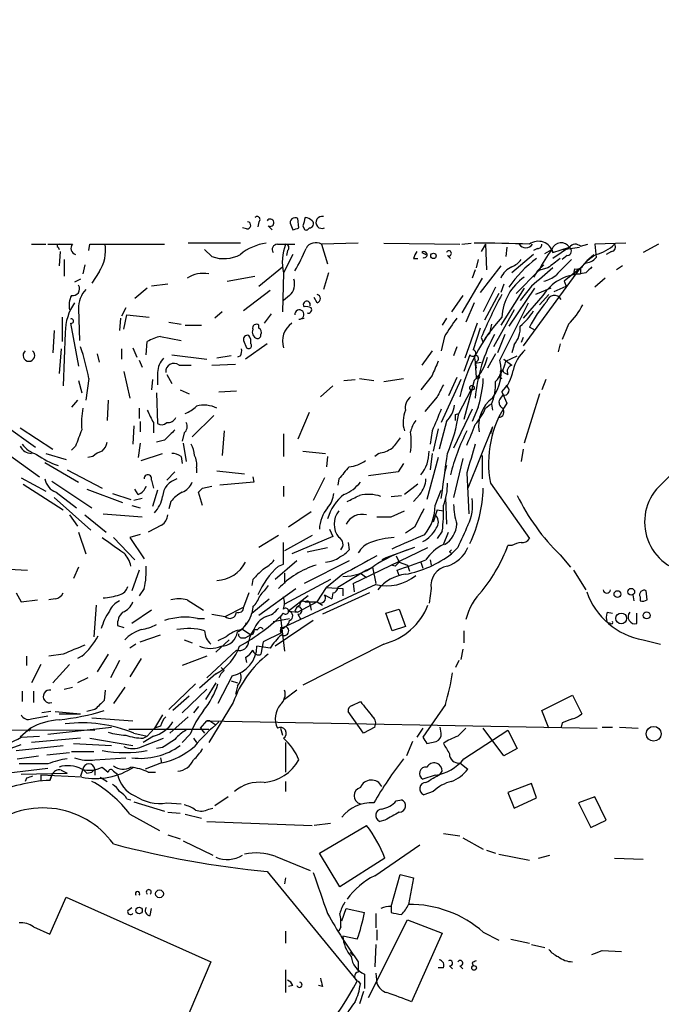
# Model space of a CAD drawing. Extents: x -143441 to 106202, y -237747 to 297723.
# Drawn here: x 239 to 293, y 192325 to 192406 of the extents above; entities that cross this region are included whole.
import ezdxf

# ---------------------------------------------------------------- set-up
doc = ezdxf.new("R2010")
doc.units = 0
doc.header["$MEASUREMENT"] = 0
doc.layers.add('MAIN', color=5, linetype='CONTINUOUS')

msp = doc.modelspace()

# ---------------------------------------------------------------- linework, layer by layer
at = {"layer": 'MAIN'}
for p, q in [((259.2493, 192389.8093), (259.1647, 192389.386)), ((261.874, 192389.5553), (262.0433, 192389.132)), ((262.5513, 192389.3013), (262.4667, 192390.0633)), ((258.2333, 192389.2166), (257.8947, 192389.3013)), ((260.0113, 192389.4706), (260.35, 192389.132)), ((262.89, 192389.4706), (262.9747, 192389.2166)), ((240.4533, 192387.9466), (241.6387, 192387.9466)), ((245.1947, 192387.4386), (245.2793, 192387.9466)), ((245.2793, 192387.9466), (251.46, 192387.9466)), ((257.7253, 192388.0313), (253.4073, 192388.0313)), ((260.7733, 192387.9466), (261.4507, 192387.9466)), ((261.4507, 192387.9466), (262.2127, 192387.9466)), ((267.462, 192388.0313), (264.414, 192387.9466)), ((264.414, 192387.9466), (264.922, 192386.338)), ((269.5787, 192388.0313), (275.844, 192387.9466)), ((276.0133, 192387.9466), (276.7753, 192388.0313)), ((277.9607, 192387.9466), (277.622, 192387.354)), ((277.9607, 192387.9466), (278.0453, 192385.83)), ((285.8347, 192387.7773), (286.4273, 192387.9466)), ((289.56, 192388.0313), (287.02, 192387.9466)), ((287.02, 192387.9466), (287.1047, 192386.846)), ((292.2693, 192387.9466), (290.9993, 192387.2693)), ((242.6547, 192387.6926), (242.7393, 192387.5233)), ((242.824, 192387.354), (242.7393, 192386.1686)), ((255.3547, 192386.9306), (254.762, 192387.5233)), ((262.0433, 192387.1), (261.2813, 192385.576)), ((261.62, 192387.4386), (261.5353, 192387.0153)), ((272.7113, 192387.2693), (273.05, 192387.1)), ((279.7387, 192387.6926), (279.654, 192386.9306)), ((281.94, 192387.1), (280.162, 192385.576)), ((282.2787, 192387.608), (281.94, 192387.4386)), ((282.8713, 192387.1846), (283.464, 192387.5233)), ((283.464, 192387.5233), (283.5487, 192387.2693)), ((283.5487, 192387.2693), (284.9033, 192387.6926)), ((284.9033, 192387.6926), (283.5487, 192386.7613)), ((284.3953, 192387.5233), (285.75, 192387.6926)), ((286.3427, 192386.592), (286.9353, 192387.1)), ((288.3747, 192387.354), (287.9513, 192387.1)), ((243.1627, 192386.6766), (243.1627, 192385.322)), ((244.856, 192386.2533), (244.6867, 192385.4913)), ((272.034, 192386.7613), (272.3727, 192386.7613)), ((274.828, 192387.0153), (275.082, 192386.7613)), ((277.368, 192386.6766), (277.1987, 192385.9993)), ((282.7867, 192386.2533), (282.2787, 192385.7453)), ((284.734, 192387.0153), (284.3107, 192386.6766)), ((246.0413, 192385.6606), (245.4487, 192384.7293)), ((259.2493, 192384.4753), (261.1967, 192386.084)), ((261.2813, 192385.576), (261.1967, 192382.3586)), ((265.0067, 192385.576), (264.5833, 192384.2213)), ((277.114, 192385.83), (276.86, 192385.1526)), ((279.2307, 192386.1686), (277.5373, 192383.9673)), ((282.3633, 192385.7453), (280.5007, 192383.8826)), ((285.75, 192385.9146), (281.0933, 192379.5646)), ((282.2787, 192385.7453), (281.94, 192385.2373)), ((283.1253, 192385.9993), (282.2787, 192385.7453)), ((285.75, 192385.9146), (284.48, 192384.8986)), ((285.3267, 192385.9146), (285.242, 192385.4913)), ((285.242, 192385.4913), (285.8347, 192385.4913)), ((285.8347, 192385.9993), (285.8347, 192385.4913)), ((286.258, 192385.576), (285.8347, 192385.4913)), ((289.306, 192386.1686), (288.798, 192385.83)), ((244.5173, 192385.068), (244.0093, 192384.814)), ((251.714, 192384.6446), (250.3593, 192384.4753)), ((256.6247, 192384.8986), (258.9107, 192385.322)), ((277.7067, 192385.1526), (276.0133, 192382.274)), ((279.4847, 192384.6446), (279.2307, 192383.9673)), ((284.48, 192384.8986), (284.6493, 192384.4753)), ((287.8667, 192385.1526), (287.02, 192384.3906)), ((250.0207, 192384.306), (249.0047, 192383.4593)), ((260.1807, 192384.1366), (257.9793, 192382.4433)), ((278.8073, 192384.3906), (277.7913, 192382.3586)), ((279.0613, 192383.8826), (277.876, 192381.6813)), ((281.178, 192384.306), (279.2307, 192381.258)), ((282.0247, 192384.306), (279.908, 192381.1733)), ((281.7707, 192384.4753), (280.8393, 192383.29)), ((283.3793, 192384.306), (282.1093, 192383.798)), ((283.6333, 192384.052), (284.6493, 192384.4753)), ((261.7893, 192383.7133), (261.2813, 192383.29)), ((264.0753, 192383.1206), (263.8213, 192383.544)), ((276.098, 192383.7133), (275.1667, 192382.3586)), ((277.0293, 192383.1206), (276.352, 192381.512)), ((279.146, 192378.3793), (281.5167, 192383.1206)), ((282.702, 192383.7133), (281.0933, 192381.8506)), ((283.21, 192383.798), (282.448, 192382.9513)), ((244.348, 192382.6126), (244.4327, 192379.988)), ((248.2427, 192382.6973), (247.904, 192382.02)), ((256.2013, 192382.3586), (255.6087, 192381.8506)), ((260.2653, 192382.1893), (259.6727, 192381.4273)), ((280.3313, 192382.528), (278.638, 192379.48)), ((242.9933, 192381.9353), (242.9933, 192379.9033)), ((243.6707, 192381.4273), (244.348, 192377.8713)), ((247.8193, 192381.8506), (247.7347, 192380.8346)), ((248.0733, 192380.9193), (248.3273, 192382.1046)), ((248.3273, 192382.1046), (250.19, 192381.9353)), ((251.7987, 192381.512), (252.8147, 192381.3426)), ((262.5513, 192381.766), (262.9747, 192381.8506)), ((274.7433, 192381.8506), (274.4047, 192381.258)), ((277.2833, 192381.4273), (276.2673, 192378.5486)), ((242.316, 192380.8346), (242.2313, 192378.972)), ((243.2473, 192380.6653), (243.078, 192376.2626)), ((253.1533, 192381.258), (254.508, 192381.258)), ((259.2493, 192381.004), (259.2493, 192381.258)), ((277.5373, 192381.004), (276.9447, 192379.226)), ((277.9607, 192380.242), (278.2993, 192380.5806)), ((278.4687, 192381.3426), (278.2993, 192380.5806)), ((282.1093, 192380.8346), (281.6013, 192381.0886)), ((284.8187, 192381.3426), (284.3107, 192380.0726)), ((249.936, 192378.8026), (250.0207, 192379.9033)), ((251.1213, 192380.3266), (252.8147, 192379.988)), ((257.9793, 192379.988), (258.2333, 192379.3953)), ((259.9267, 192379.734), (258.1487, 192378.464)), ((274.574, 192380.3266), (274.32, 192379.1413)), ((277.622, 192380.242), (277.7913, 192379.8186)), ((277.9607, 192380.242), (277.7913, 192379.8186)), ((279.5693, 192380.496), (278.9767, 192378.972)), ((281.0933, 192380.242), (280.924, 192379.8186)), ((284.1413, 192379.734), (283.972, 192379.0566)), ((242.9087, 192379.3106), (242.7393, 192377.2786)), ((247.904, 192379.3106), (247.904, 192378.464)), ((248.8353, 192379.3953), (249.174, 192378.6333)), ((273.558, 192379.1413), (272.7113, 192377.956)), ((275.59, 192379.48), (275.336, 192378.718)), ((280.3313, 192379.6493), (280.162, 192378.972)), ((245.872, 192378.8873), (246.0413, 192378.21)), ((249.3433, 192378.3793), (249.5973, 192377.7866)), ((252.0527, 192378.8026), (254.9313, 192378.464)), ((256.9633, 192378.718), (255.778, 192378.5486)), ((257.7253, 192378.718), (257.4713, 192378.6333)), ((276.6907, 192378.8026), (276.1827, 192377.448)), ((277.0293, 192378.718), (277.1987, 192377.702)), ((277.368, 192378.3793), (277.114, 192378.1253)), ((277.114, 192378.1253), (277.622, 192378.21)), ((277.114, 192378.1253), (277.1987, 192376.94)), ((278.8073, 192378.8873), (278.13, 192377.702)), ((279.4847, 192378.464), (279.654, 192378.2946)), ((279.4847, 192378.464), (279.654, 192378.2946)), ((279.4847, 192378.464), (280.162, 192377.956)), ((279.654, 192378.2946), (280.5853, 192378.718)), ((248.0733, 192377.448), (248.5813, 192375.2466)), ((250.8673, 192377.3633), (250.8673, 192376.3473)), ((252.6453, 192377.956), (253.6613, 192377.956)), ((255.3547, 192377.956), (257.302, 192378.0406)), ((279.4847, 192377.3633), (279.8233, 192377.194)), ((244.348, 192376.686), (244.602, 192375.67)), ((245.1947, 192376.8553), (244.9407, 192375.0773)), ((250.444, 192376.7706), (250.3593, 192375.924)), ((251.6293, 192377.194), (252.0527, 192376.432)), ((266.2767, 192376.686), (267.208, 192376.7706)), ((267.5467, 192376.8553), (268.732, 192376.686)), ((269.5787, 192376.6013), (271.1873, 192376.8553)), ((273.558, 192377.1093), (272.6267, 192375.924)), ((275.9287, 192376.7706), (274.32, 192373.2146)), ((275.59, 192376.94), (274.9127, 192375.416)), ((277.0293, 192376.686), (276.1827, 192373.4686)), ((277.1987, 192376.94), (277.4527, 192377.1093)), ((279.3153, 192376.8553), (279.146, 192376.8553)), ((282.956, 192376.7706), (282.6173, 192375.924)), ((231.14, 192375.924), (241.1307, 192368.7273)), ((250.7827, 192375.67), (250.8673, 192373.13)), ((252.73, 192375.924), (253.492, 192375.5853)), ((255.9473, 192375.7546), (257.3867, 192375.8393)), ((265.3453, 192376.2626), (264.3293, 192375.3313)), ((275.7593, 192373.9766), (276.7753, 192375.924)), ((279.3153, 192375.7546), (279.7387, 192374.8233)), ((244.2633, 192375.0773), (243.7553, 192374.4846)), ((246.8033, 192375.0773), (246.7187, 192373.384)), ((273.9813, 192375.3313), (272.9653, 192374.146)), ((279.4, 192375.5006), (279.146, 192375.162)), ((282.448, 192375.5853), (281.178, 192371.5213)), ((249.3433, 192374.4), (249.3433, 192373.5533)), ((263.398, 192374.0613), (262.4667, 192371.86)), ((276.86, 192374.3153), (275.336, 192371.098)), ((277.368, 192374.4846), (276.86, 192373.2993)), ((277.9607, 192374.4), (278.384, 192374.7386)), ((278.4687, 192374.7386), (278.5533, 192374.2306)), ((249.428, 192373.2993), (249.428, 192372.4526)), ((255.524, 192373.8073), (253.746, 192372.0293)), ((274.7433, 192373.2993), (274.1507, 192371.0133)), ((275.5053, 192373.892), (275.7593, 192373.9766)), ((238.1673, 192373.0453), (240.792, 192371.1826)), ((239.522, 192372.7913), (242.2313, 192371.0133)), ((248.92, 192372.9606), (248.8353, 192371.4366)), ((250.5287, 192373.2146), (250.5287, 192372.368)), ((256.3707, 192372.5373), (256.2013, 192370.5053)), ((273.558, 192372.5373), (273.3887, 192371.4366)), ((274.066, 192372.7066), (273.6427, 192370.844)), ((278.5533, 192372.876), (276.5213, 192367.796)), ((278.5533, 192372.876), (278.384, 192372.2833)), ((251.46, 192371.7753), (250.7827, 192371.606)), ((253.0687, 192372.368), (252.8993, 192371.6906)), ((261.2813, 192372.2833), (261.2813, 192370.4206)), ((244.094, 192371.2673), (243.7553, 192370.9286)), ((249.428, 192371.5213), (249.2587, 192370.336)), ((252.984, 192371.5213), (253.238, 192369.9973)), ((262.89, 192370.844), (264.7527, 192370.6746)), ((281.0933, 192371.0133), (280.924, 192369.9973)), ((241.6387, 192370.6746), (243.332, 192370.1666)), ((245.5333, 192370.4206), (245.11, 192370.336)), ((249.5127, 192370.082), (251.2907, 192370.6746)), ((252.8147, 192370.4206), (252.8993, 192369.828)), ((264.922, 192370.4206), (264.8373, 192369.574)), ((269.1553, 192370.6746), (268.8167, 192370.4206)), ((274.066, 192370.336), (273.1347, 192366.8646)), ((273.558, 192370.6746), (273.3887, 192369.32)), ((276.098, 192370.2513), (275.336, 192367.034)), ((277.7067, 192370.5053), (277.7067, 192368.558)), ((241.554, 192369.9126), (244.348, 192368.304)), ((243.4167, 192369.32), (246.2953, 192367.796)), ((254.0847, 192369.4893), (254.0847, 192369.066)), ((255.778, 192369.2353), (258.064, 192368.9813)), ((271.1873, 192369.828), (270.764, 192369.1506)), ((274.7433, 192369.6586), (274.574, 192369.066)), ((239.6067, 192368.6426), (241.6387, 192367.542)), ((242.1467, 192368.3886), (245.4487, 192366.1873)), ((250.3593, 192368.4733), (250.5287, 192367.796)), ((252.3067, 192369.1506), (251.6293, 192368.4733)), ((258.7413, 192368.7273), (258.826, 192368.304)), ((264.668, 192368.6426), (263.7367, 192366.78)), ((265.8533, 192368.558), (265.7687, 192368.05)), ((270.764, 192369.1506), (268.3087, 192368.812)), ((276.4367, 192369.066), (276.606, 192365.6793)), ((239.776, 192368.1346), (243.078, 192366.018)), ((245.0253, 192367.7113), (247.9887, 192366.6106)), ((249.2587, 192367.288), (249.0047, 192367.7113)), ((250.8673, 192367.6266), (250.444, 192366.272)), ((254.5927, 192367.796), (255.3547, 192367.9653)), ((258.826, 192368.304), (256.032, 192368.05)), ((261.2813, 192367.9653), (261.2813, 192367.1186)), ((272.3727, 192368.1346), (271.272, 192367.288)), ((273.812, 192366.3566), (274.32, 192367.6266)), ((278.384, 192368.2193), (281.6013, 192363.6473)), ((242.316, 192367.034), (245.364, 192364.3246)), ((242.4853, 192367.4573), (244.1787, 192366.1873)), ((247.142, 192367.3726), (248.666, 192366.8646)), ((249.5973, 192366.9493), (248.92, 192366.78)), ((254.5927, 192366.3566), (254.254, 192367.4573)), ((270.1713, 192367.1186), (271.018, 192367.2033)), ((272.542, 192367.288), (272.034, 192366.6953)), ((274.6587, 192367.034), (274.7433, 192364.8326)), ((248.7507, 192366.3566), (249.428, 192366.1873)), ((251.968, 192366.6953), (251.7987, 192366.1026)), ((270.1713, 192365.4253), (271.272, 192365.9333)), ((273.9813, 192366.018), (273.6427, 192365.002)), ((273.9813, 192366.018), (274.4893, 192365.9333)), ((243.586, 192365.5946), (244.2633, 192364.6633)), ((244.856, 192365.5946), (246.634, 192364.1553)), ((246.38, 192365.6793), (249.5973, 192365.4253)), ((263.5673, 192365.8486), (261.7047, 192364.5786)), ((251.206, 192364.748), (250.1053, 192364.1553)), ((265.0913, 192364.4093), (265.3453, 192363.8166)), ((272.1187, 192364.5786), (271.3567, 192364.0706)), ((244.348, 192364.1553), (244.9407, 192362.3773)), ((247.2267, 192363.732), (249.0047, 192361.8693)), ((249.428, 192363.986), (248.5813, 192363.732)), ((248.5813, 192363.732), (249.7667, 192361.954)), ((260.858, 192363.9013), (259.2493, 192362.8853)), ((263.652, 192363.9013), (261.366, 192362.6313)), ((265.3453, 192363.8166), (261.9587, 192362.3773)), ((274.4047, 192364.24), (273.9813, 192363.6473)), ((274.4893, 192363.1393), (274.9127, 192364.1553)), ((261.2813, 192361.5306), (261.2813, 192363.3086)), ((263.2287, 192362.5466), (264.922, 192362.8853)), ((266.6153, 192363.3086), (266.7, 192362.716)), ((267.0387, 192359.922), (273.2193, 192362.8853)), ((272.1187, 192362.8853), (269.748, 192362.0386)), ((274.9973, 192362.5466), (275.1667, 192362.716)), ((275.6747, 192362.8853), (275.1667, 192362.3773)), ((280.162, 192363.0546), (279.8233, 192363.0546)), ((269.748, 192362.0386), (269.4093, 192361.8693)), ((270.5947, 192362.208), (270.8487, 192361.7)), ((273.3887, 192361.8693), (273.4733, 192361.446)), ((284.1413, 192362.2926), (284.988, 192361.2766)), ((238.5907, 192361.1073), (240.1147, 192361.0226)), ((244.348, 192361.2766), (243.9247, 192360.3453)), ((262.382, 192361.7846), (260.604, 192360.2606)), ((260.858, 192361.3613), (261.2813, 192361.5306)), ((266.7, 192361.7846), (262.9747, 192359.922)), ((268.1393, 192361.0226), (268.6473, 192361.2766)), ((268.6473, 192361.2766), (268.9013, 192359.922)), ((270.51, 192361.3613), (270.1713, 192361.446)), ((270.8487, 192361.7), (271.526, 192361.446)), ((271.526, 192361.446), (271.6953, 192360.938)), ((272.6267, 192361.7), (272.796, 192361.192)), ((249.3433, 192361.0226), (248.7507, 192359.3293)), ((258.7413, 192360.2606), (258.6567, 192359.7526)), ((261.366, 192360.7686), (261.366, 192359.922)), ((265.176, 192360.2606), (261.366, 192358.2286)), ((266.192, 192360.684), (264.8373, 192359.5833)), ((268.1393, 192361.0226), (265.7687, 192359.5833)), ((267.6313, 192360.7686), (268.1393, 192360.43)), ((270.8487, 192360.5993), (270.6793, 192361.0226)), ((285.242, 192361.0226), (286.258, 192359.414)), ((249.7667, 192359.4986), (249.3433, 192358.906)), ((259.2493, 192357.2973), (262.2973, 192359.4986)), ((268.9013, 192359.8373), (261.4507, 192356.366)), ((264.0753, 192358.398), (264.8373, 192359.5833)), ((264.8373, 192359.5833), (266.192, 192359.4986)), ((266.192, 192359.4986), (266.192, 192358.906)), ((267.0387, 192359.922), (267.1233, 192359.2446)), ((273.4733, 192359.4986), (273.304, 192358.3133)), ((239.1833, 192359.16), (239.6067, 192358.398)), ((242.4007, 192358.652), (241.8927, 192358.5673)), ((258.4027, 192359.16), (257.9793, 192357.9746)), ((258.6567, 192357.4666), (260.096, 192358.652)), ((263.3133, 192358.906), (261.7047, 192357.636)), ((268.3933, 192359.16), (264.4987, 192357.382)), ((264.668, 192358.9906), (265.2607, 192358.652)), ((265.3453, 192359.16), (265.2607, 192358.652)), ((290.1527, 192358.9906), (290.2373, 192358.4826)), ((290.7453, 192358.8213), (290.7453, 192358.4826)), ((291.338, 192358.5673), (291.2533, 192359.3293)), ((239.6067, 192358.398), (240.9613, 192358.5673)), ((245.7873, 192358.144), (245.618, 192355.5193)), ((253.3227, 192358.5673), (254.6773, 192357.7206)), ((256.4553, 192357.2126), (257.9793, 192357.9746)), ((258.7413, 192357.9746), (258.6567, 192357.4666)), ((262.636, 192358.144), (262.382, 192357.9746)), ((264.0753, 192358.398), (262.4667, 192357.5513)), ((263.0593, 192358.398), (264.0753, 192358.398)), ((263.4827, 192358.144), (263.5673, 192357.7206)), ((264.0753, 192358.398), (264.4987, 192358.144)), ((269.748, 192357.4666), (270.8487, 192357.8053)), ((270.8487, 192357.8053), (271.3567, 192356.366)), ((250.3593, 192357.7206), (248.7507, 192356.62)), ((254.1693, 192357.0433), (254.762, 192357.0433)), ((255.3547, 192357.382), (256.4553, 192357.2126)), ((260.4347, 192356.7893), (261.7893, 192357.0433)), ((261.0273, 192357.128), (261.366, 192354.334)), ((261.7047, 192357.636), (262.4667, 192357.5513)), ((262.2127, 192357.636), (262.4667, 192357.5513)), ((262.4667, 192357.382), (262.7207, 192356.9586)), ((270.256, 192356.0273), (269.748, 192357.4666)), ((288.036, 192357.5513), (288.4593, 192357.4666)), ((290.4913, 192356.62), (290.4913, 192357.4666)), ((247.5653, 192356.4506), (248.0733, 192356.2813)), ((257.81, 192356.1966), (258.572, 192355.6886)), ((263.7367, 192356.874), (260.604, 192354.7573)), ((261.0273, 192356.2813), (261.112, 192355.858)), ((261.2813, 192356.1966), (261.4507, 192356.366)), ((271.3567, 192356.366), (270.256, 192356.0273)), ((288.29, 192356.62), (288.036, 192356.7046)), ((249.428, 192355.096), (251.1213, 192355.6886)), ((256.54, 192355.5193), (255.8627, 192355.1806)), ((257.8947, 192355.4346), (258.1487, 192355.4346)), ((258.572, 192355.6886), (258.1487, 192355.4346)), ((258.826, 192356.112), (258.572, 192355.6886)), ((258.826, 192356.112), (259.1647, 192356.112)), ((261.112, 192355.858), (259.588, 192355.096)), ((276.1827, 192356.0273), (276.1827, 192355.0113)), ((249.0893, 192354.9266), (248.5813, 192354.588)), ((253.0687, 192355.2653), (253.746, 192355.0113)), ((255.6933, 192354.2493), (256.794, 192355.2653)), ((260.1807, 192354.588), (259.08, 192354.7573)), ((259.588, 192355.096), (259.4187, 192354.08)), ((269.5787, 192354.9266), (262.89, 192351.54)), ((290.9993, 192355.2653), (292.4387, 192354.9266)), ((240.03, 192353.9106), (240.03, 192353.1486)), ((243.078, 192354.08), (241.8927, 192353.9106)), ((244.602, 192353.9106), (244.2633, 192353.7413)), ((246.8033, 192354.08), (245.872, 192352.6406)), ((249.5127, 192353.7413), (248.5813, 192352.2173)), ((254.9313, 192353.9106), (252.8993, 192353.1486)), ((257.3867, 192354.4186), (254.9313, 192352.1326)), ((258.1487, 192353.826), (258.2333, 192353.4026)), ((276.098, 192354.5033), (275.9287, 192353.6566)), ((241.2153, 192353.2333), (240.4533, 192351.7093)), ((243.586, 192353.2333), (242.2313, 192351.7093)), ((247.7347, 192353.572), (246.9727, 192352.1326)), ((256.3707, 192352.7253), (256.1167, 192352.9793)), ((275.7593, 192353.572), (275.5053, 192352.9793)), ((245.11, 192352.1326), (244.2633, 192351.7093)), ((255.6933, 192352.4713), (254.3387, 192351.286)), ((257.048, 192352.302), (255.8627, 192350.016)), ((243.1627, 192351.2013), (243.84, 192351.3706)), ((248.158, 192351.3706), (247.2267, 192350.016)), ((254, 192351.6246), (251.7987, 192349.508)), ((255.6933, 192351.7093), (254.8467, 192350.3546)), ((256.9633, 192351.8786), (257.4713, 192351.7093)), ((257.4713, 192351.4553), (257.302, 192350.778)), ((239.6913, 192351.032), (239.6913, 192350.1853)), ((240.6227, 192351.032), (240.6227, 192350.1006)), ((246.5493, 192351.1166), (246.4647, 192350.27)), ((253.492, 192350.6086), (252.1373, 192349.4233)), ((254.9313, 192351.2013), (252.8993, 192349.254)), ((262.382, 192351.1166), (261.366, 192350.3546)), ((282.6173, 192349.4233), (285.1573, 192350.6933)), ((285.1573, 192350.6933), (285.9193, 192349.1693)), ((254.254, 192349.762), (253.8307, 192349.254)), ((257.1327, 192350.1006), (255.1007, 192346.7986)), ((266.954, 192349.8466), (267.6313, 192350.1853)), ((274.6587, 192349.9313), (272.796, 192347.222)), ((240.4533, 192348.746), (241.808, 192349)), ((242.062, 192349.3386), (241.3, 192349.254)), ((242.4007, 192349.3386), (244.5173, 192349.1693)), ((242.7393, 192349.1693), (244.5173, 192349.1693)), ((245.7027, 192349.508), (245.0253, 192349.3386)), ((245.4487, 192348.8306), (248.8353, 192348.5766)), ((251.2907, 192349.0846), (250.6133, 192347.984)), ((253.4073, 192348.9153), (251.8833, 192347.5606)), ((267.8853, 192347.5606), (266.6153, 192349.3386)), ((283.21, 192347.984), (282.6173, 192349.4233)), ((241.808, 192347.476), (247.0573, 192348.0686)), ((251.1213, 192348.1533), (250.6133, 192347.984)), ((254.4233, 192347.984), (254.9313, 192348.5766)), ((255.1853, 192348.5766), (254.9313, 192348.5766)), ((254.9313, 192348.5766), (287.1893, 192347.984)), ((255.1853, 192348.5766), (255.6933, 192348.238)), ((255.6933, 192348.238), (255.9473, 192348.492)), ((268.8167, 192348.0686), (267.8853, 192347.5606)), ((274.32, 192347.5606), (274.2353, 192348.0686)), ((284.3107, 192348.4073), (284.226, 192348.0686)), ((287.6127, 192348.0686), (288.4593, 192348.0686)), ((289.052, 192348.0686), (290.576, 192347.984)), ((221.234, 192347.8993), (245.7027, 192347.8146)), ((240.3687, 192347.984), (239.522, 192347.222)), ((239.6067, 192347.222), (241.1307, 192347.3066)), ((240.3687, 192347.984), (240.1993, 192347.73)), ((248.4967, 192347.8993), (255.1007, 192347.8993)), ((248.92, 192347.5606), (250.0207, 192347.3066)), ((250.5287, 192347.3066), (249.682, 192346.7986)), ((249.682, 192347.1373), (250.0207, 192347.3066)), ((250.6133, 192347.984), (250.0207, 192347.3066)), ((253.5767, 192347.476), (252.8993, 192346.7986)), ((254.4233, 192347.984), (254.762, 192347.5606)), ((261.0273, 192347.984), (261.1967, 192347.3913)), ((272.796, 192347.984), (272.288, 192347.222)), ((276.1827, 192345.444), (279.8233, 192347.8146)), ((279.4847, 192345.698), (277.7913, 192347.984)), ((279.8233, 192347.8146), (280.5853, 192346.2906)), ((235.8813, 192345.2746), (239.6067, 192346.6293)), ((239.1833, 192346.1213), (243.078, 192346.5446)), ((244.5173, 192347.1373), (240.4533, 192346.7986)), ((243.9247, 192346.714), (247.0573, 192346.5446)), ((245.2793, 192347.1373), (248.8353, 192346.5446)), ((249.5973, 192346.46), (251.3753, 192347.1373)), ((253.8307, 192347.1373), (254.0847, 192346.7986)), ((261.4507, 192346.7986), (261.4507, 192344.3433)), ((271.9493, 192346.8833), (271.4413, 192345.698)), ((273.1347, 192346.714), (273.8967, 192346.8833)), ((239.268, 192345.444), (241.046, 192345.698)), ((241.7233, 192345.7826), (243.586, 192345.952)), ((243.7553, 192346.0366), (245.618, 192346.0366)), ((251.2907, 192346.3753), (250.7827, 192346.2906)), ((280.5853, 192346.2906), (279.4847, 192345.698)), ((241.808, 192345.0206), (239.4373, 192345.0206)), ((245.7027, 192345.3593), (248.2427, 192345.5286)), ((246.2953, 192344.7666), (246.8033, 192344.3433)), ((251.206, 192345.1053), (249.8513, 192344.5973)), ((251.1213, 192345.5286), (251.206, 192345.1053)), ((275.844, 192345.1053), (276.5213, 192344.5973)), ((237.6593, 192344.174), (241.808, 192344.682)), ((239.6067, 192344.174), (243.4167, 192344.2586)), ((241.2153, 192344.0893), (241.2153, 192343.666)), ((244.602, 192343.92), (241.2153, 192344.0893)), ((242.1467, 192344.0893), (241.9773, 192343.666)), ((241.9773, 192343.666), (242.1467, 192344.0893)), ((242.9087, 192344.5126), (243.4167, 192344.2586)), ((244.6867, 192344.5973), (244.5173, 192344.0046)), ((245.0253, 192344.2586), (245.4487, 192344.3433)), ((245.4487, 192344.3433), (245.7027, 192344.5973)), ((245.7027, 192344.5973), (245.4487, 192344.3433)), ((245.7027, 192344.5973), (245.7027, 192344.0893)), ((247.2267, 192344.428), (247.5653, 192344.174)), ((250.1053, 192344.3433), (250.698, 192344.3433)), ((273.812, 192344.0893), (272.796, 192343.7506)), ((274.2353, 192344.174), (274.4047, 192344.428)), ((240.03, 192343.8353), (239.9453, 192343.5813)), ((246.126, 192343.92), (246.7187, 192343.5813)), ((261.4507, 192343.5813), (261.4507, 192342.7346)), ((281.7707, 192343.412), (279.8233, 192342.65)), ((282.194, 192342.2266), (281.7707, 192343.412)), ((273.6427, 192342.7346), (272.8807, 192342.4806)), ((279.8233, 192342.65), (280.3313, 192341.38)), ((248.3273, 192342.142), (248.666, 192342.0573)), ((248.92, 192341.888), (251.46, 192341.126)), ((251.6293, 192341.8033), (252.8147, 192341.7186)), ((256.7093, 192342.3113), (255.6087, 192341.5493)), ((270.5947, 192341.9726), (271.018, 192342.0573)), ((280.3313, 192341.38), (282.194, 192342.2266)), ((287.02, 192342.3113), (285.6653, 192341.8033)), ((285.6653, 192341.8033), (286.6813, 192339.7713)), ((287.9513, 192340.364), (287.02, 192342.3113)), ((248.5813, 192340.872), (251.0367, 192339.5173)), ((251.714, 192341.0413), (252.73, 192340.9566)), ((253.1533, 192340.872), (254.508, 192340.5333)), ((255.1007, 192341.2953), (255.4393, 192341.38)), ((254.9313, 192340.2793), (263.652, 192339.9406)), ((265.176, 192340.11), (263.8213, 192339.9406)), ((264.2447, 192337.6546), (268.1393, 192339.9406)), ((269.6633, 192340.364), (269.24, 192340.2793)), ((286.6813, 192339.7713), (287.9513, 192340.364)), ((251.714, 192339.1786), (252.73, 192338.84)), ((274.4893, 192339.2633), (275.844, 192339.094)), ((252.984, 192338.6706), (255.4393, 192337.4853)), ((268.8167, 192335.792), (272.542, 192338.332)), ((276.098, 192338.9246), (277.7913, 192337.9933)), ((265.938, 192334.8606), (264.2447, 192337.6546)), ((278.0453, 192337.9086), (278.8073, 192337.6546)), ((279.0613, 192337.57), (281.6013, 192337.062)), ((282.3633, 192337.2313), (283.2947, 192337.4853)), ((260.604, 192337.4006), (263.4827, 192336.2153)), ((269.6633, 192337.2313), (265.938, 192334.8606)), ((288.6287, 192337.2313), (290.9993, 192337.1466)), ((259.9267, 192336.1306), (267.3773, 192327.0713)), ((270.1713, 192333.252), (270.9333, 192335.8766)), ((270.9333, 192335.8766), (272.034, 192335.6226)), ((261.4507, 192335.6226), (261.366, 192335.1146)), ((272.034, 192335.6226), (271.6107, 192333.4213)), ((241.9773, 192330.966), (243.332, 192334.014)), ((243.332, 192334.014), (255.27, 192328.68)), ((248.412, 192332.9133), (248.7507, 192333.1673)), ((250.2747, 192332.49), (250.3593, 192333.0826)), ((266.1073, 192332.0666), (266.446, 192333.0826)), ((266.446, 192333.0826), (267.97, 192332.744)), ((268.9013, 192332.6593), (268.9013, 192331.474)), ((270.1713, 192333.252), (270.1713, 192332.744)), ((268.3087, 192325.7166), (271.526, 192332.1513)), ((271.526, 192332.1513), (274.4047, 192331.0506)), ((240.6227, 192331.5586), (241.9773, 192330.966)), ((261.4507, 192331.22), (261.4507, 192330.204)), ((266.0227, 192331.5586), (265.8533, 192331.22)), ((268.986, 192331.3046), (268.986, 192330.458)), ((274.4047, 192331.0506), (271.8647, 192325.378)), ((277.7913, 192331.1353), (279.0613, 192330.458)), ((267.3773, 192330.5426), (266.192, 192330.7966)), ((280.0773, 192330.5426), (281.6013, 192330.204)), ((266.7847, 192329.442), (267.0387, 192329.188)), ((268.9013, 192330.1193), (268.8167, 192328.2566)), ((281.7707, 192330.1193), (282.8713, 192329.8653)), ((287.6127, 192329.6113), (289.2213, 192329.5266)), ((255.27, 192328.68), (251.46, 192319.7053)), ((267.462, 192328.68), (267.462, 192327.8333)), ((276.86, 192328.5953), (276.9447, 192328.3413)), ((261.4507, 192328.0026), (261.4507, 192326.14)), ((268.9013, 192327.7486), (268.986, 192326.902)), ((274.4893, 192328.172), (274.066, 192328.172)), ((274.9973, 192328.3413), (275.2513, 192328.0873)), ((275.844, 192328.3413), (276.098, 192328.0873)), ((267.462, 192327.0713), (267.6313, 192326.8173)), ((267.97, 192327.664), (267.97, 192326.4786)), ((262.0433, 192326.7326), (261.7047, 192326.648)), ((264.4987, 192326.648), (264.16, 192326.7326)), ((267.8853, 192326.2246), (267.5467, 192325.2086))]:
    msp.add_line(p, q, dxfattribs=at)
for centre, radius in [((-18619.3773, 172901.9002), 124821.3126), ((273.6708, 192386.9871), 0.2275), ((276.8599, 192376.0934), 0.1893), ((290.0135, 192359.2386), 0.2843), ((288.8766, 192359.0451), 0.2843), ((289.1874, 192357.0434), 0.4444), ((291.2835, 192357.2913), 0.2843), ((291.8667, 192347.5099), 0.6116), ((251.0316, 192334.2929), 0.3237), ((249.3433, 192332.9133), 0.2677), ((277.0293, 192328.172), 0.1893)]:
    msp.add_circle(centre, radius, dxfattribs=at)
for centre, radius, start, end in [((258.2756, 192389.513), 0.2993, 261.878017, 81.856362), ((259.1012, 192389.9998), 0.2414, 307.862488, 142.11877), ((260.1807, 192389.7246), 0.3053, 236.299523, 146.299523), ((262.2396, 192389.7285), 0.4046, 55.850351, 205.348871), ((432.3304, 192347.4829), 174.5652, 165.853161, 166.082336), ((263, 192389.1911), 0.9587, 47.151439, 86.453861), ((263.4262, 192389.64), 0.3399, 265.240558, 48.363661), ((264.4529, 192389.7512), 0.4987, 74.843622, 295.552755), ((219.9698, 192516.224), 133.8752, 288.317001, 288.54617), ((263.1652, 192389.3647), 0.2413, 217.862488, 344.765709), ((242.824, 192895.9461), 508.0005, 269.885409, 270.114592), ((242.697, 192387.8196), 0.1339, 71.578587, 251.578587), ((244.2491, 192387.6079), 0.5311, 140.378135, 253.018635), ((243.2476, 192387.4809), 3.3344, 326.912813, 8.028525), ((260.3534, 192383.9979), 4.0657, 97.226049, 130.27128), ((260.7733, 192387.5233), 0.4233, 90, 216.875312), ((265.2903, 192386.4809), 4.1098, 159.106521, 192.719487), ((261.4446, 192387.6624), 0.2843, 308.087058, 88.770406), ((263.9417, 192387.1672), 0.9114, 58.785019, 151.075457), ((277.7516, 192303.5826), 84.4518, 87.38729, 90.490046), ((281.305, 192388.3276), 0.6693, 214.696778, 325.303222), ((282.344, 192386.9437), 1.248, 15.124247, 126.521887), ((282.3211, 192387.9042), 0.2992, 261.85365, 8.14635), ((284.2243, 192387.2622), 0.8039, 32.369521, 161.046653), ((285.4066, 192387.321), 0.6256, 46.826316, 143.560545), ((286.2948, 192390.353), 3.3523, 283.980697, 314.123764), ((288.3769, 192387.7038), 0.3498, 269.639654, 43.957531), ((256.3505, 192389.6676), 2.9125, 250.007145, 298.166452), ((251.4209, 192392.3051), 12.6291, 328.706657, 338.165482), ((274.2313, 192386.1704), 2.2754, 148.655783, 164.948065), ((272.8884, 192387.0846), 0.2559, 248.830657, 133.796617), ((274.942, 192387.1944), 0.2123, 237.522598, 159.346057), ((290.862, 192381.7137), 9.4065, 141.857689, 154.621346), ((284.7059, 192387.3821), 0.3679, 274.380787, 57.553889), ((290.3216, 192382.1053), 5.941, 122.784075, 139.046602), ((287.4434, 192379.412), 9.0315, 125.537162, 146.547466), ((279.358, 192387.904), 1.9897, 293.83384, 321.91135), ((474.1571, 192132.3485), 317.5404, 126.755313, 126.984468), ((601.9374, 192068.5419), 449.0133, 134.885408, 135.114592), ((285.4667, 192386.6406), 0.7395, 259.085205, 342.853977), ((286.2601, 192387.4677), 1.0487, 265.252239, 323.643658), ((254.6336, 192383.107), 2.4296, 78.91576, 122.653328), ((280.8394, 192384.4754), 1.7454, 112.83652, 157.170804), ((663.6594, 191940.7377), 585.4417, 130.4867063, 130.7158893), ((285.9566, 192381.6277), 3.8655, 91.807133, 147.347598), ((413.5119, 192258.8301), 179.6053, 134.885409, 135.114591), ((260.9424, 192384.6447), 1.2589, 312.279506, 19.648313), ((283.6791, 192381.65), 4.3731, 124.884579, 176.259394), ((282.3629, 192387.0161), 2.1595, 281.317738, 311.814654), ((243.8646, 192384.2676), 0.565, 258.8452, 31.168992), ((246.6656, 192382.6723), 2.3183, 138.075429, 181.475579), ((247.6731, 192380.6377), 4.4259, 145.87512, 179.642699), ((245.449, 192382.8666), 1.8935, 153.439008, 190.301058), ((263.2068, 192382.9557), 0.2899, 342.102496, 216.810606), ((263.9907, 192383.4593), 0.3491, 284.024302, 75.975698), ((317.627, 192363.3735), 43.416, 151.937302, 157.136803), ((290.0319, 192376.9034), 9.4123, 137.968355, 153.598834), ((283.6632, 192383.0809), 0.6348, 27.55803, 168.698918), ((262.5937, 192382.147), 0.3834, 263.649905, 186.350095), ((263.1439, 192381.8502), 0.947, 63.443066, 100.291859), ((263.328, 192382.5416), 0.2854, 249.641307, 33.049949), ((276.9453, 192385.6602), 5.941, 310.953398, 327.215925), ((280.8751, 192385.4893), 5.7225, 313.561941, 333.671818), ((243.7416, 192381.5966), 0.1836, 247.276882, 112.711066), ((263.017, 192379.9456), 1.8208, 125.536215, 197.591108), ((656.1048, 192127.0734), 457.9333, 146.195348, 146.424517), ((290.8738, 192371.6454), 15.4752, 138.323077, 166.220757), ((259.2919, 192380.7078), 0.5898, 158.986899, 248.947147), ((259.0376, 192381.0252), 0.3147, 47.717737, 199.667298), ((259.0799, 192380.6653), 0.3787, 333.44848, 63.428183), ((278.7654, 192381.0179), 2.0797, 318.846471, 4.285238), ((251.6995, 192377.1808), 3.1985, 100.414759, 121.659608), ((258.3039, 192380.0867), 0.3393, 73.071082, 196.912762), ((258.4027, 192379.5646), 0.2395, 224.983084, 45.016916), ((257.81, 192379.9033), 0.7806, 347.473581, 40.599702), ((259.1223, 192380.4537), 0.2994, 261.878017, 8.121983), ((290.7372, 192373.9429), 13.6854, 151.390509, 174.53361), ((240.2416, 192378.7603), 0.4827, 127.87186, 52.11877), ((222.1492, 192372.3073), 23.49, 11.163794, 17.779305), ((256.8801, 192379.1412), 0.9452, 333.402419, 10.324365), ((276.9097, 192378.9591), 0.2692, 215.55005, 82.529133), ((283.2758, 192376.8667), 3.1014, 130.472852, 167.601639), ((252.7812, 192377.2446), 1.9175, 137.153471, 176.451064), ((570.1579, 192250.693), 322.4168, 156.686244, 156.915411), ((277.1563, 192378.5063), 0.2469, 329.040224, 120.959776), ((274.5153, 192379.3918), 3.6934, 312.89563, 348.149133), ((275.6404, 192377.4201), 3.6344, 323.271039, 15.302682), ((275.7587, 192379.184), 3.9955, 319.729538, 347.138339), ((252.222, 192377.4238), 0.68, 51.502044, 185.104413), ((279.3365, 192377.3845), 0.1497, 351.859073, 225.027065), ((277.2466, 192377.9712), 3.032, 313.023316, 351.682559), ((280.2958, 192377.4402), 0.5329, 104.542165, 207.522136), ((277.3426, 192376.9993), 0.1556, 202.396154, 44.973968), ((267.6696, 192377.4394), 10.1385, 343.055656, 356.697256), ((274.2334, 192376.4706), 4.5758, 337.758193, 1.636792), ((279.3788, 192377.0881), 0.2413, 127.862488, 254.742799), ((528.2551, 192248.8294), 284.0033, 153.320366, 153.549531), ((279.527, 192375.8816), 0.4016, 251.565051, 71.565051), ((272.4649, 192374.4362), 1.1271, 127.421984, 190.51036), ((280.226, 192372.9739), 2.8219, 126.352951, 190.645723), ((279.6541, 192374.908), 0.5681, 153.43946, 243.425927), ((253.5323, 192373.0876), 8.9424, 171.560731, 182.984534), ((504.2745, 192500.7224), 283.9809, 206.450442, 206.679625), ((252.2364, 192376.4457), 2.6338, 290.372473, 314.567756), ((254.7127, 192372.2974), 2.3571, 63.130563, 105.451896), ((273.5971, 192373.2698), 2.4377, 156.78783, 197.486523), ((718.4567, 192182.9187), 483.6218, 156.686821, 156.915995), ((272.8799, 192375.0778), 2.5759, 316.335438, 350.530364), ((273.8101, 192376.0522), 4.4673, 317.694476, 338.294332), ((286.9854, 192369.8958), 8.7633, 145.785682, 191.029248), ((279.0336, 192374.1066), 0.4694, 273.382946, 38.686496), ((251.6929, 192373.9976), 0.7856, 265.356285, 332.756461), ((274.0868, 192371.9661), 2.3575, 143.027543, 168.09094), ((262.5907, 192375.9084), 13.3096, 336.843973, 351.654382), ((148.5053, 192373.638), 127.0003, 359.885409, 0.114591), ((583.0008, 192244.953), 361.681, 159.329823, 159.559021), ((251.1939, 192373.6622), 0.6244, 238.463431, 314.208421), ((463.5582, 192160.5238), 299.354, 134.885409, 135.114591), ((252.6593, 192372.8901), 0.6635, 308.101448, 29.281075), ((265.6295, 192371.606), 6.2085, 352.161724, 7.837362), ((290.4918, 192365.235), 15.8389, 152.545955, 166.633543), ((-146.5366, 192541.5184), 455.92, 338.084583, 338.313772), ((311.0899, 192349.8916), 26.0415, 118.824192, 136.820855), ((245.0921, 192372.0112), 1.6763, 315.870102, 346.011837), ((482.2567, 192202.1867), 271.0633, 141.224788, 141.453958), ((240.4516, 192371.6999), 1.0253, 204.955453, 270.094999), ((241.5537, 192372.7911), 2.3029, 216.027922, 252.90349), ((246.7005, 192369.2174), 1.6763, 103.988163, 134.129898), ((251.6625, 192370.3912), 2.2557, 2.899444, 27.610188), ((268.5754, 192373.8245), 3.2028, 280.43141, 301.649458), ((270.3732, 192370.7718), 2.9317, 320.235217, 1.411191), ((869.4315, 192200.9246), 616.3719, 163.9403382, 164.1695186), ((245.1245, 192376.5362), 7.3076, 234.459041, 250.246389), ((251.9687, 192369.1525), 1.5244, 56.291169, 86.841227), ((252.7295, 192369.7855), 1.3872, 347.671, 31.258436), ((266.5581, 192372.0128), 2.4429, 273.329964, 307.779948), ((-656.733, 192495.8094), 939.928, 352.1201775, 352.3493648), ((520.2592, 192157.4055), 330.6172, 140.078715, 140.307913), ((243.0594, 192368.8874), 1.541, 192.342492, 248.127477), ((250.0736, 192368.5898), 0.3085, 337.81582, 185.915695), ((252.891, 192367.0086), 1.6041, 104.994463, 176.067839), ((271.0116, 192368.6367), 2.0399, 318.611148, 357.788982), ((248.9623, 192368.2617), 1.0178, 286.930557, 343.069443), ((252.3063, 192368.897), 1.557, 292.38634, 337.61366), ((169.7234, 192452.3265), 119.784, 314.885476, 315.114592), ((265.1761, 192370.1665), 3.0817, 290.924451, 322.816264), ((270.2518, 192368.0893), 4.578, 337.760506, 1.627212), ((265.7251, 192368.2822), 12.076, 335.23712, 357.692551), ((295.3511, 192365.0001), 4.2332, 140.174153, 268.397247), ((248.7497, 192367.5426), 2.5761, 316.3369, 350.526709), ((254.3384, 192364.7484), 3.0674, 117.979423, 140.602432), ((263.5169, 192367.491), 1.9168, 317.143784, 356.458534), ((268.7097, 192364.1984), 3.9326, 128.219745, 164.399226), ((140.0387, 192620.9492), 283.9811, 296.450469, 296.679652), ((268.2868, 192364.0349), 3.2537, 71.397992, 103.147856), ((273.3894, 192366.3566), 3.5208, 332.814155, 9.69133), ((296.2817, 192374.8267), 17.4497, 205.904837, 225.914119), ((267.2011, 192364.3011), 2.9584, 140.388591, 177.903992), ((267.2083, 192364.8326), 1.7457, 140.912191, 219.085262), ((653.4994, 192174.8408), 425.9714, 153.320363, 153.549546), ((270.0095, 192366.3782), 3.8025, 321.015921, 359.674536), ((261.7422, 192365.8061), 12.759, 352.949454, 2.472856), ((282.1928, 192366.6995), 6.8617, 182.156514, 195.787915), ((250.6134, 192365.6793), 1.1039, 302.469202, 355.599304), ((267.7781, 192364.135), 1.5037, 76.100536, 152.35965), ((269.5787, 192661.725), 296.3003, 269.885389, 270.114592), ((273.3039, 192365.002), 0.7807, 319.405074, 40.594926), ((271.6951, 192365.5949), 2.4615, 296.567133, 333.432867), ((273.5879, 192364.8824), 2.0027, 299.497547, 358.575125), ((741.7707, 192152.1677), 511.5148, 155.44354, 155.672723), ((564.6604, 192807.5634), 546.2075, 234.347714, 234.576914), ((265.557, 192363.1605), 0.6437, 316.334268, 62.595058), ((270.8795, 192356.9534), 6.7938, 93.833373, 110.700553), ((-24.7404, 193040.7208), 739.3231, 293.5162259, 293.7454078), ((281.0086, 192363.9859), 0.6826, 262.88019, 330.261365), ((265.1346, 192363.9424), 1.9886, 293.828505, 321.923362), ((269.1051, 192361.523), 1.8925, 109.351197, 150.252866), ((276.331, 192349.2473), 14.3001, 109.634015, 122.099668), ((276.1942, 192359.7566), 3.7881, 116.748363, 146.10144), ((273.9406, 192364.05), 2.8313, 288.265369, 335.709788), ((267.1414, 192367.7961), 13.5393, 321.292078, 339.50027), ((281.008, 192361.7865), 1.5244, 93.158773, 123.708831), ((246.5808, 192360.9484), 2.1257, 11.20051, 45.402156), ((258.1489, 192363.8162), 3.0674, 297.979423, 320.602432), ((264.7103, 192363.69), 1.9904, 271.22059, 308.083017), ((648.5772, 191662.9676), 795.6297, 118.4958636, 118.7250535), ((60.1846, 192954.1351), 629.3572, 289.5396944, 289.7688718), ((269.6521, 192369.6524), 9.129, 280.761691, 307.162499), ((232.7695, 192320.1245), 59.8567, 44.902262, 45.131513), ((243.3284, 192361.0228), 6.6163, 346.681035, 2.932635), ((255.6299, 192363.0123), 2.8402, 272.989037, 332.480393), ((470.8395, 192149.0091), 299.354, 134.885409, 135.114591), ((265.6463, 192356.1511), 7.0763, 132.583762, 156.342434), ((266.1031, 192354.5544), 7.2081, 107.041249, 136.691509), ((266.1813, 192364.7799), 4.2653, 270.143733, 306.727508), ((355.3293, 192276.8807), 119.7133, 134.885375, 135.114625), ((275.0882, 192359.7481), 1.634, 99.16257, 188.782684), ((269.7902, 192363.5206), 3.7891, 256.4321, 309.557945), ((271.7434, 192357.2956), 3.4104, 96.510693, 141.59942), ((247.4383, 192359.9642), 1.0178, 286.932197, 343.080214), ((471.3347, 192189.9947), 271.0633, 141.224788, 141.453958), ((265.3453, 192359.5834), 0.4234, 270, 359.986468), ((287.9937, 192359.4281), 0.2966, 182.723556, 357.275527), ((242.3222, 192359.4621), 0.8139, 275.534773, 338.212969), ((246.1306, 192363.8061), 5.0756, 272.816462, 288.423526), ((252.6453, 192355.9012), 2.7508, 75.744007, 104.253974), ((256.8649, 192359.8229), 2.6338, 315.432244, 339.627527), ((259.8002, 192358.3133), 1.5658, 341.068631, 18.931369), ((264.3378, 192358.7281), 0.4218, 231.507803, 38.483743), ((281.2265, 192355.7456), 5.0231, 134.484606, 166.026001), ((292.062, 192361.2231), 6.0518, 199.08224, 259.886446), ((291.084, 192358.9906), 0.3787, 63.441716, 206.558284), ((248.3271, 192357.0434), 1.5564, 112.372926, 157.618864), ((247.3961, 192358.9904), 1.5564, 292.381136, 337.627074), ((257.556, 192357.9408), 0.4246, 246.507351, 4.565314), ((259.5029, 192358.8218), 1.6446, 281.899604, 325.486632), ((261.4591, 192357.6359), 0.2456, 223.597186, 136.385918), ((346.9373, 192315.4853), 94.6305, 153.32033, 153.54954), ((262.4985, 192357.6889), 0.3085, 264.084305, 112.18418), ((262.89, 192358.2004), 0.2602, 49.410647, 192.519254), ((263.2286, 192358.2003), 0.2603, 347.50701, 130.575031), ((268.2502, 192360.0982), 5.3396, 284.406847, 338.531754), ((290.9145, 192359.4148), 0.9474, 259.712463, 296.551529), ((251.3698, 192354.6481), 5.3865, 146.309637, 163.292911), ((248.9279, 192356.5582), 1.3669, 133.402193, 184.515088), ((253.1379, 192351.7862), 5.3573, 78.900021, 108.251982), ((256.8462, 192357.5878), 0.5417, 223.825979, 356.136678), ((250.2791, 192368.45), 15.5462, 298.263788, 315.048994), ((255.9671, 192358.2058), 2.7893, 311.353267, 344.632463), ((260.6544, 192355.4434), 1.9468, 114.664142, 159.913802), ((261.6518, 192357.2444), 0.3952, 290.365948, 82.306667), ((289.0517, 192357.1279), 1.1004, 157.370923, 202.624271), ((290.328, 192357.1702), 0.5741, 138.40376, 286.53095), ((248.8343, 192360.2642), 4.2073, 279.279185, 297.587668), ((253.4307, 192350.9876), 5.2126, 75.202616, 100.553483), ((257.0477, 192357.1282), 1.259, 289.661171, 340.338829), ((259.3763, 192356.0697), 0.2158, 11.299523, 168.695275), ((261.1966, 192356.0273), 0.1893, 63.421413, 243.448488), ((261.0627, 192357.022), 0.7415, 267.263766, 348.48701), ((261.3275, 192356.0042), 0.3822, 235.673709, 71.195284), ((288.3747, 192356.7047), 0.1196, 225, 45), ((241.3402, 192357.9086), 5.1598, 309.209558, 333.471201), ((250.4512, 192353.1033), 3.1517, 107.324201, 136.686801), ((256.2168, 192356.0312), 1.4548, 180.153597, 229.398705), ((256.1522, 192356.0835), 1.3267, 268.466661, 353.903054), ((258.2048, 192353.6091), 2.5338, 98.96381, 131.073185), ((257.8524, 192355.731), 0.2994, 171.878017, 278.121983), ((260.7095, 192354.6941), 2.3575, 143.027543, 168.09094), ((258.5579, 192355.9849), 0.2967, 272.724474, 25.364546), ((264.4957, 192351.8811), 5.0938, 131.627281, 147.898994), ((434.4591, 191909.9795), 483.5824, 113.083997, 113.31319), ((255.2277, 192356.7467), 2.179, 245.921641, 294.078359), ((253.9052, 192355.967), 3.9265, 297.090386, 342.056033), ((256.5522, 192354.7808), 2.5279, 281.310822, 359.467358), ((257.6265, 192355.1571), 0.7766, 252.010751, 1.73414), ((265.2234, 192347.2789), 8.5686, 127.465159, 160.773351), ((257.4284, 192355.1389), 1.4975, 298.750617, 331.249383), ((259.207, 192354.5034), 0.4734, 190.320003, 296.565051), ((257.048, 192351.7939), 1.1516, 126.024081, 162.896174), ((256.6814, 192352.2172), 1.0975, 316.033708, 17.980951), ((257.5476, 192355.1739), 17.8962, 342.965673, 351.588455), ((249.327, 192353.7243), 6.8647, 321.204889, 342.18954), ((241.9533, 192350.596), 0.5318, 78.206223, 291.325256), ((260.3077, 192350.778), 1.1112, 310.360804, 17.741921), ((436.5585, 192159.4142), 269.3726, 134.885393, 135.114607), ((262.4305, 192348.7581), 1.8291, 140.101377, 205.037899), ((267.0641, 192349.4063), 0.4539, 104.039305, 188.578205), ((585.6146, 192603.5305), 406.5675, 218.545204, 218.774404), ((240.1992, 192349.3384), 0.6446, 203.188086, 293.216098), ((240.3757, 192369.7044), 21.1754, 276.408707, 286.711347), ((252.7479, 192347.7481), 1.6763, 135.870102, 166.011837), ((260.1115, 192345.0673), 6.9646, 141.284688, 159.766324), ((268.2381, 192348.3931), 0.6634, 330.714701, 51.917473), ((284.7529, 192350.3714), 1.675, 283.971531, 314.136456), ((243.1476, 192342.7451), 5.9303, 93.947945, 117.943079), ((244.6589, 192337.3352), 11.0777, 67.377668, 97.32094), ((249.7436, 192350.0561), 2.8594, 285.936313, 326.838453), ((267.0829, 192335.3244), 17.2449, 130.220594, 139.779406), ((261.014, 192347.5527), 0.494, 302.760315, 119.165022), ((369.4055, 192136.9354), 227.9506, 111.690314, 111.919506), ((234.7659, 192356.0606), 10.0774, 284.18848, 298.709016), ((248.4631, 192352.8458), 5.459, 252.298913, 267.686108), ((249.9022, 192352.5901), 5.4572, 252.296487, 267.687486), ((254.6771, 192345.1057), 3.0674, 117.979423, 140.602432), ((399.9768, 192431.6506), 152.6537, 213.578079, 213.807241), ((273.6729, 192347.4941), 0.6505, 290.123072, 5.867471), ((277.1561, 192342.8614), 4.6855, 108.431082, 124.691287), ((445.3757, 192178.3079), 239.4974, 134.889638, 135.118804), ((248.8353, 192348.0891), 1.7985, 244.93249, 295.06751), ((249.4726, 192351.0021), 5.5209, 262.486624, 306.158153), ((249.8937, 192351.1163), 6.1526, 282.315377, 310.816846), ((421.1159, 192092.7257), 305.2519, 123.574175, 123.803368), ((258.1563, 192343.5626), 4.7481, 22.235012, 48.840071), ((486.3777, 192473.2662), 246.8039, 210.84813, 211.077357), ((248.158, 192356.8499), 10.8891, 260.150489, 279.849511), ((251.8838, 192347.7297), 3.0674, 309.397568, 332.020577), ((275.7291, 192345.829), 0.7328, 177.004061, 279.021406), ((244.3055, 192338.7993), 6.7039, 97.618703, 111.872669), ((243.4554, 192342.3137), 2.5553, 63.338684, 106.274645), ((245.1946, 192348.8303), 3.508, 250.25202, 278.328055), ((245.2434, 192346.7347), 2.2316, 253.296329, 298.123384), ((245.7096, 192349.7059), 5.891, 259.162926, 303.022685), ((245.1947, 192344.5044), 0.5164, 10.363395, 169.636605), ((248.0114, 192345.9135), 1.3206, 233.544873, 299.715821), ((247.8864, 192339.4571), 5.3664, 65.576457, 81.646883), ((252.4464, 192345.9154), 1.4918, 274.394287, 338.113721), ((259.3983, 192347.0764), 3.5903, 274.383284, 331.427622), ((299.6014, 192323.6332), 35.82, 142.489982, 149.518422), ((273.0475, 192344.2312), 0.5424, 80.749523, 242.376749), ((273.7235, 192344.4241), 0.6812, 0.328026, 149.813797), ((273.3038, 192347.7303), 3.6763, 277.945841, 321.544891), ((282.6115, 192216.9126), 133.8752, 108.317001, 108.54617), ((242.7494, 192343.9018), 0.6312, 75.382563, 162.719079), ((329.5434, 192429.0904), 119.7487, 224.876984, 225.106133), ((247.0244, 192344.3385), 0.2212, 23.865186, 178.756325), ((249.8759, 192344.5729), 2.3448, 189.794945, 248.188608), ((104.2819, 192640.179), 341.3255, 299.63343, 299.862598), ((274.0661, 192346.4598), 3.0817, 290.924451, 322.816264), ((242.593, 192330.7429), 12.9378, 92.727701, 114.87285), ((240.782, 192335.0198), 9.7508, 36.882707, 61.406095), ((246.4226, 192342.0152), 1.4964, 28.735138, 61.264862), ((259.3192, 192340.2985), 3.2175, 83.692452, 130.788069), ((268.5392, 192342.719), 0.9746, 26.772758, 158.682221), ((273.0554, 192342.9736), 0.523, 90.591561, 250.487656), ((275.9775, 192340.327), 3.3538, 103.990251, 134.120529), ((247.0144, 192341.4217), 1.4975, 28.750617, 61.249383), ((251.0655, 192345.414), 3.6545, 235.67332, 278.874899), ((267.8218, 192342.3959), 0.7036, 105.707168, 254.290627), ((252.5815, 192339.3265), 2.3584, 53.024664, 78.077809), ((268.5273, 192338.758), 3.0522, 86.154458, 142.454299), ((269.0316, 192343.3323), 2.0717, 280.50447, 318.980841), ((270.8432, 192341.5643), 0.5231, 270.602515, 70.477331), ((241.4001, 192334.1925), 7.1967, 35.940919, 132.277652), ((254.4656, 192342.3543), 1.2348, 247.848773, 300.95182), ((269.4148, 192340.7723), 0.5231, 90.602515, 250.477331), ((439.5747, 192044.3637), 341.3005, 119.627685, 119.856876), ((259.8295, 192333.483), 10.5239, 20.865094, 37.851013), ((267.7347, 192415.9293), 80.1798, 255.180475, 264.411614), ((256.6311, 192339.5194), 2.3947, 246.944671, 301.848897), ((259.0321, 192332.9592), 4.7113, 70.510114, 101.85778), ((1111.0181, 192630.6824), 897.0487, 199.1747747, 199.4039538), ((271.6985, 192330.0937), 6.3856, 116.827083, 144.027051), ((249.2163, 192334.3144), 0.1825, 314.089915, 225.910085), ((250.1477, 192334.4314), 0.207, 307.855558, 232.144442), ((268.2436, 192332.1732), 2.3563, 143.019707, 168.094435), ((268.9146, 192334.6778), 2.9745, 315.002724, 335.012431), ((271.6797, 192324.1096), 9.312, 48.980254, 90.424556), ((248.6418, 192332.8165), 0.2493, 157.157429, 320.909486), ((250.2746, 192332.9133), 0.4233, 143.124688, 270.013536), ((301.5082, 192353.2121), 41.9639, 209.325698, 215.774758), ((262.122, 192331.812), 3.9089, 356.283134, 12.518792), ((251.3859, 192336.0286), 16.9062, 341.064987, 348.797142), ((270.2136, 192330.8406), 2.4118, 91.004961, 111.627155), ((312.9398, 192544.31), 215.8456, 258.571556, 258.800765), ((239.5503, 192330.049), 1.8518, 54.610514, 93.498552), ((268.9013, 192330.8982), 2.7112, 182.147612, 221.454706), ((284.7754, 192330.9224), 1.9886, 218.076638, 246.171495), ((202.5092, 192541.1298), 227.9971, 291.687994, 291.917163), ((268.6502, 192329.3247), 1.7946, 187.086604, 247.726665), ((274.066, 192328.3836), 0.4733, 333.440363, 79.691906), ((275.0256, 192328.5671), 0.2275, 262.856246, 119.754253), ((275.8722, 192328.5671), 0.2275, 262.88123, 150.245747), ((319.3493, 192244.015), 94.6529, 116.443665, 116.672875), ((285.1997, 192330.67), 1.9904, 231.916983, 268.77941), ((267.5326, 192327.4523), 0.3875, 100.497939, 259.502061), ((229.8835, 192348.1605), 43.0179, 317.373355, 330.64348), ((261.3234, 192326.4362), 0.7785, 22.378134, 67.605454), ((262.5938, 192326.7748), 0.216, 191.268308, 78.731692), ((433.7153, 192369.3307), 174.5167, 193.9276, 194.156815), ((270.0883, 192327.2755), 1.1639, 198.718281, 257.314214), ((262.3218, 192327.5969), 5.3664, 335.576457, 351.646883), ((80.3425, 191817.7426), 542.5629, 69.329362, 69.558538), ((271.9139, 192321.4557), 6.1262, 140.18928, 156.953075)]:
    msp.add_arc(centre, radius, start, end, dxfattribs=at)

doc.saveas('drawing.dxf')
